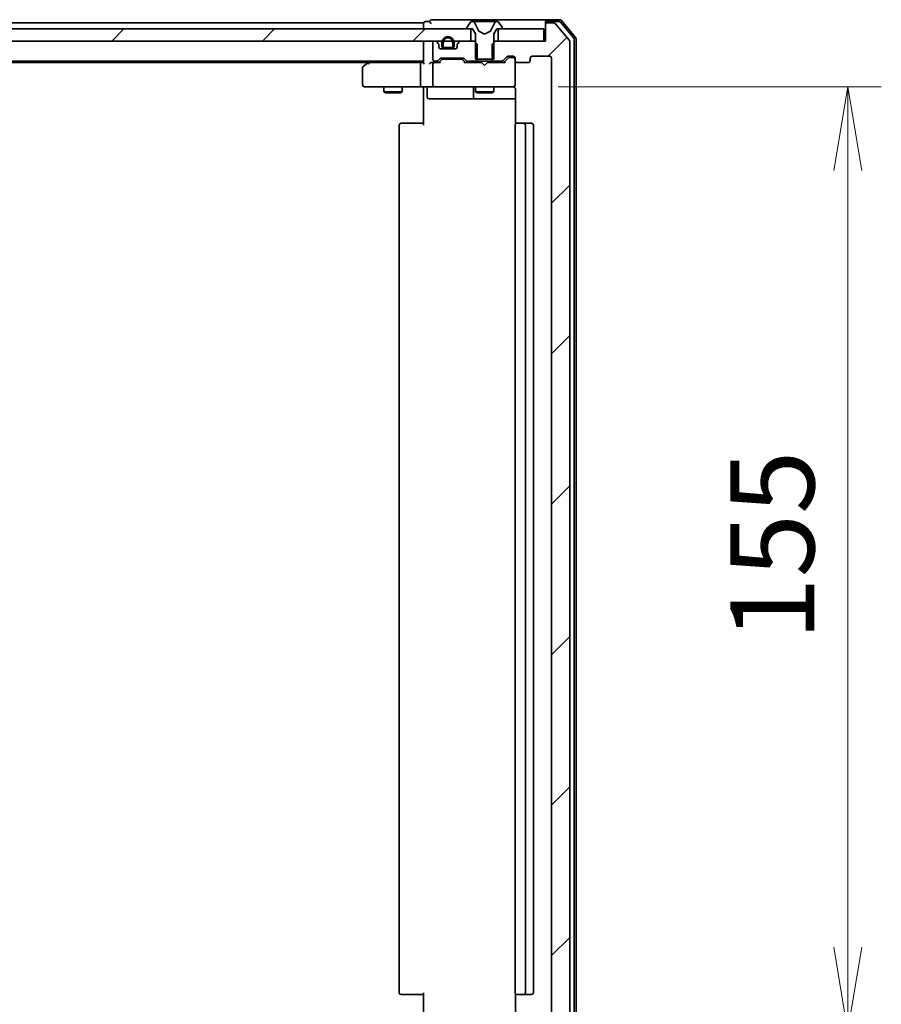
# Model space of a CAD drawing. Units: millimetres. Extents: x 7 to 7877, y 4 to 1550.
# Drawn here: x 1573 to 1714, y 1232 to 1394 of the extents above; entities that cross this region are included whole.
import ezdxf

# ---------------------------------------------------------------- set-up
doc = ezdxf.new("R2010")
doc.units = ezdxf.units.MM
doc.header["$LTSCALE"] = 0.5
doc.layers.get('Defpoints').update_dxf_attribs({"lineweight": 25})
for name, color, linetype, lineweight in [('Dimension (ISO)', 7, 'Continuous', 18), ('Dimension (ISO) @ 1', 7, 'Continuous', 18), ('Hatch (ISO)', 1, 'Continuous', 18), ('Visible (ISO)', 7, 'Continuous', 35)]:
    doc.layers.add(name, color=color, linetype=linetype, lineweight=lineweight)
doc.styles.add('Note Text (TK)', font='MS PGothic.ttf')
doc.dimstyles.new('Default - Method 1b (TK)', dxfattribs={"dimscale": 0.5, "dimtxt": 2.5, "dimasz": 2.5, "dimexe": 1, "dimexo": 1.5, "dimgap": 1, "dimtad": 1, "dimrnd": 1e-08, "dimdsep": 46, "dimtxsty": 'Note Text (TK)', "dimblk": 'OPEN', "dimcen": 0.09, "dimdle": 5, "dimclrd": 100, "dimclre": 100, "dimclrt": 7, "dimadec": 1, "dimazin": 1, "dimtfac": 1, "dimtmove": 0, "dimatfit": 3, "dimldrblk": 'OPEN', "dimfxl": 1, "dimtolj": 1, "dimlwd": -1, "dimlwe": -1, "dimarcsym": 0})
pattern_1 = [(45, (133, -40), (-12.34785, 12.34785), [])]

# ---------------------------------------------------------------- blocks, each defined once
blk = doc.blocks.new('_Open')
at = {"color": 0, "linetype": 'ByBlock', "lineweight": -2}
for p, q in [((-1, 0.167), (0, 0)), ((-1, -0.167), (0, 0)), ((0, 0), (-1, 0))]:
    blk.add_line(p, q, dxfattribs=at)
blk = doc.blocks.new('*D27')
at = {"layer": 'Defpoints', "color": 0}
for p in [(1652.92, 1382.76), (1708.67, 1382.76), (1652.92, 1227.76)]:
    blk.add_point(p, dxfattribs=at)
at = {"layer": 'Dimension (ISO)', "color": 100}
for p, q in [((1661.17, 1382.76), (1714.17, 1382.76)), ((1708.67, 1241.51), (1708.67, 1369.01)), ((1661.17, 1227.76), (1714.17, 1227.76))]:
    blk.add_line(p, q, dxfattribs=at)
at = {"layer": 'Dimension (ISO)', "color": 100, "xscale": 13.75, "yscale": 13.75, "zscale": 13.75}
for p, rotation in [((1708.67, 1382.76), 90), ((1708.67, 1227.76), 270)]:
    blk.add_blockref('_Open', p, dxfattribs=dict(at, rotation=rotation))
at = {"layer": 'Dimension (ISO)', "color": 7, "insert": (1696.3, 1291.82), "char_height": 13.75, "attachment_point": 4, "rotation": 90, "style": 'Note Text (TK)'}
blk.add_mtext('\\A1;155', dxfattribs=at)

msp = doc.modelspace()

# ---------------------------------------------------------------- hatches: boundary and pattern name
at = {"layer": 'Hatch (ISO)'}
h = msp.add_hatch(dxfattribs=at)
h.set_pattern_fill('ANSI31', color=256, scale=139.7, angle=75.0001754, style=0)
h.set_pattern_definition([(120.0002, (133, -40), (-15.12294, -8.7313), [])])
edge = h.paths.add_edge_path()
edge.add_ellipse((1646.30051, 1392.35791), major_axis=(0, -0.1), ratio=1, start_angle=270, end_angle=360)
edge.add_line((1646.30051, 1392.25791), (1646.85051, 1392.25791))
edge.add_line((1646.85051, 1392.25791), (1647.10051, 1392.25791))
edge.add_line((1647.10051, 1392.25791), (1647.60051, 1391.45791))
edge.add_line((1647.60051, 1391.45791), (1647.60051, 1390.02841))
edge.add_line((1647.60051, 1390.02841), (1647.60051, 1387.25791))
edge.add_line((1647.60051, 1387.25791), (1647.87101, 1387.25791))
edge.add_line((1647.87101, 1387.25791), (1650.33001, 1387.25791))
edge.add_line((1650.33001, 1387.25791), (1650.60051, 1387.25791))
edge.add_line((1650.60051, 1387.25791), (1650.60051, 1390.02841))
edge.add_line((1650.60051, 1390.02841), (1650.60051, 1391.45791))
edge.add_line((1650.60051, 1391.45791), (1651.10051, 1392.25791))
edge.add_line((1651.10051, 1392.25791), (1651.35051, 1392.25791))
edge.add_line((1651.35051, 1392.25791), (1651.90051, 1392.25791))
edge.add_ellipse((1651.90051, 1392.35791), major_axis=(0.1, 0), ratio=1, start_angle=270, end_angle=360)
edge.add_line((1652.00051, 1392.35791), (1652.00051, 1392.39862))
edge.add_ellipse((1651.80051, 1392.39862), major_axis=(0, 0.2), ratio=1, start_angle=270, end_angle=303.0238676)
edge.add_line((1651.9682, 1392.50762), (1651.40966, 1393.36691))
edge.add_ellipse((1651.24197, 1393.25791), major_axis=(-0.109, 0.16769), ratio=1, start_angle=270, end_angle=326.9761324)
edge.add_line((1651.24197, 1393.45791), (1651.16057, 1393.45791))
edge.add_ellipse((1651.16057, 1392.95791), major_axis=(-0.5, 0), ratio=1, start_angle=270, end_angle=333.6082968)
edge.add_line((1650.71269, 1393.18016), (1650.06931, 1391.88362))
edge.add_ellipse((1650.02452, 1391.90585), major_axis=(-0.02223, -0.04479), ratio=1, start_angle=54.3917032, end_angle=90, ccw=False)
edge.add_line((1650.04799, 1391.8617), (1649.10051, 1391.35791))
edge.add_line((1649.10051, 1391.35791), (1648.15303, 1391.8617))
edge.add_ellipse((1648.1765, 1391.90585), major_axis=(-0.04415, 0.02347), ratio=1, start_angle=54.3917032, end_angle=90, ccw=False)
edge.add_line((1648.13171, 1391.88362), (1647.48833, 1393.18016))
edge.add_ellipse((1647.04045, 1392.95791), major_axis=(-0.22225, 0.44789), ratio=1, start_angle=270, end_angle=333.6082968)
edge.add_line((1647.04045, 1393.45791), (1646.95905, 1393.45791))
edge.add_ellipse((1646.95905, 1393.25791), major_axis=(-0.2, 0), ratio=1, start_angle=270, end_angle=326.9761324)
edge.add_line((1646.79136, 1393.36691), (1646.23282, 1392.50762))
edge.add_ellipse((1646.40051, 1392.39862), major_axis=(-0.109, -0.16769), ratio=1, start_angle=270, end_angle=303.0238676)
edge.add_line((1646.20051, 1392.39862), (1646.20051, 1392.35791))
h = msp.add_hatch(dxfattribs=at)
h.set_pattern_fill('ANSI31', color=256, scale=139.7, style=0)
h.set_pattern_definition(pattern_1)
edge = h.paths.add_edge_path()
edge.add_ellipse((1659.40051, 1392.95791), major_axis=(-0.3, 0), ratio=1, start_angle=270, end_angle=360)
edge.add_line((1659.10051, 1392.95791), (1659.10051, 1390.25791))
edge.add_line((1659.10051, 1390.25791), (1658.80051, 1390.25791))
edge.add_line((1658.80051, 1390.25791), (1651.35051, 1390.25791))
edge.add_line((1651.35051, 1390.25791), (1650.83001, 1390.25791))
edge.add_line((1650.83001, 1390.25791), (1650.60051, 1390.02841))
edge.add_line((1650.60051, 1390.02841), (1650.33001, 1389.75791))
edge.add_line((1650.33001, 1389.75791), (1650.33001, 1387.25791))
edge.add_line((1650.33001, 1387.25791), (1650.33001, 1386.95791))
edge.add_line((1650.33001, 1386.95791), (1651.92625, 1386.95791))
edge.add_ellipse((1651.92625, 1387.25791), major_axis=(0.3, 0), ratio=1, start_angle=270, end_angle=315)
edge.add_line((1652.13838, 1387.04578), (1652.76264, 1387.67004))
edge.add_ellipse((1652.97477, 1387.45791), major_axis=(0.21213, 0.21213), ratio=1, start_angle=45, end_angle=90, ccw=False)
edge.add_line((1652.97477, 1387.75791), (1653.80051, 1387.75791))
edge.add_ellipse((1653.80051, 1387.45791), major_axis=(0.3, 0), ratio=1, start_angle=0, end_angle=90, ccw=False)
edge.add_line((1654.10051, 1387.45791), (1654.10051, 1387.05791))
edge.add_ellipse((1654.40051, 1387.05791), major_axis=(0, -0.3), ratio=1, start_angle=270, end_angle=360)
edge.add_line((1654.40051, 1386.75791), (1656.30051, 1386.75791))
edge.add_ellipse((1656.30051, 1387.05791), major_axis=(0.3, 0), ratio=1, start_angle=270, end_angle=360)
edge.add_line((1656.60051, 1387.05791), (1656.60051, 1387.45791))
edge.add_ellipse((1656.90051, 1387.45791), major_axis=(0, 0.3), ratio=1, start_angle=0, end_angle=90, ccw=False)
edge.add_line((1656.90051, 1387.75791), (1659.80051, 1387.75791))
edge.add_ellipse((1659.80051, 1387.45791), major_axis=(0.3, 0), ratio=1, start_angle=0, end_angle=90, ccw=False)
edge.add_line((1660.10051, 1387.45791), (1660.10051, 1223.05791))
edge.add_ellipse((1659.80051, 1223.05791), major_axis=(0, -0.3), ratio=1, start_angle=0, end_angle=90, ccw=False)
edge.add_line((1659.80051, 1222.75791), (1656.90051, 1222.75791))
edge.add_ellipse((1656.90051, 1223.05791), major_axis=(-0.3, 0), ratio=1, start_angle=0, end_angle=90, ccw=False)
edge.add_line((1656.60051, 1223.05791), (1656.60051, 1223.45791))
edge.add_ellipse((1656.30051, 1223.45791), major_axis=(0, 0.3), ratio=1, start_angle=270, end_angle=360)
edge.add_line((1656.30051, 1223.75791), (1654.40051, 1223.75791))
edge.add_ellipse((1654.40051, 1223.45791), major_axis=(-0.3, 0), ratio=1, start_angle=270, end_angle=360)
edge.add_line((1654.10051, 1223.45791), (1654.10051, 1223.05791))
edge.add_ellipse((1653.80051, 1223.05791), major_axis=(0, -0.3), ratio=1, start_angle=0, end_angle=90, ccw=False)
edge.add_line((1653.80051, 1222.75791), (1652.97477, 1222.75791))
edge.add_ellipse((1652.97477, 1223.05791), major_axis=(-0.3, 0), ratio=1, start_angle=45, end_angle=90, ccw=False)
edge.add_line((1652.76264, 1222.84578), (1652.13838, 1223.47004))
edge.add_ellipse((1651.92625, 1223.25791), major_axis=(-0.21213, 0.21213), ratio=1, start_angle=270, end_angle=315)
edge.add_line((1651.92625, 1223.55791), (1650.33001, 1223.55791))
edge.add_line((1650.33001, 1223.55791), (1650.33001, 1223.25791))
edge.add_line((1650.33001, 1223.25791), (1650.33001, 1220.75791))
edge.add_line((1650.33001, 1220.75791), (1650.60051, 1220.48741))
edge.add_line((1650.60051, 1220.48741), (1650.83001, 1220.25791))
edge.add_line((1650.83001, 1220.25791), (1651.35051, 1220.25791))
edge.add_line((1651.35051, 1220.25791), (1658.80051, 1220.25791))
edge.add_line((1658.80051, 1220.25791), (1659.10051, 1220.25791))
edge.add_line((1659.10051, 1220.25791), (1659.10051, 1217.55791))
edge.add_ellipse((1659.40051, 1217.55791), major_axis=(0, -0.3), ratio=1, start_angle=270, end_angle=360)
edge.add_line((1659.40051, 1217.25791), (1660.46, 1217.25791))
edge.add_ellipse((1660.46, 1217.55791), major_axis=(0.3, 0), ratio=1, start_angle=270, end_angle=320.1944289)
edge.add_line((1660.69046, 1217.36586), (1663.03098, 1220.17447))
edge.add_ellipse((1662.80051, 1220.36653), major_axis=(0.19206, 0.23047), ratio=1, start_angle=270, end_angle=309.8055711)
edge.add_line((1663.10051, 1220.36653), (1663.10051, 1390.1493))
edge.add_ellipse((1662.80051, 1390.1493), major_axis=(0, 0.3), ratio=1, start_angle=270, end_angle=309.8055711)
edge.add_line((1663.03098, 1390.34135), (1660.69046, 1393.14997))
edge.add_ellipse((1660.46, 1392.95791), major_axis=(-0.19206, 0.23047), ratio=1, start_angle=270, end_angle=320.1944289)
edge.add_line((1660.46, 1393.25791), (1659.40051, 1393.25791))
h = msp.add_hatch(dxfattribs=at)
h.set_pattern_fill('ANSI31', color=256, scale=139.7, style=0)
h.set_pattern_definition(pattern_1)
h.paths.add_polyline_path([(1431.35051, 1392.25791), (1431.35051, 1390.25791), (1432.97625, 1390.25791), (1434.14051, 1390.25791), (1434.35111, 1390.25791), (1435.84991, 1390.25791), (1436.06051, 1390.25791), (1437.22477, 1390.25791), (1437.30051, 1390.25791), (1640.90051, 1390.25791), (1640.97625, 1390.25791), (1642.14051, 1390.25791), (1642.35111, 1390.25791), (1643.84991, 1390.25791), (1644.06051, 1390.25791), (1645.22477, 1390.25791), (1646.85051, 1390.25791), (1646.85051, 1392.25791), (1646.30051, 1392.25791), (1431.90051, 1392.25791)])
h = msp.add_hatch(dxfattribs=at)
h.set_pattern_fill('ANSI31', color=256, scale=139.7, angle=14.9999778, style=0)
h.set_pattern_definition([(60, (133, -40), (-15.12297, 8.73126), [])])
edge = h.paths.add_edge_path()
edge.add_line((1642.10051, 1389.97791), (1642.10051, 1389.47791))
edge.add_ellipse((1642.60051, 1389.47791), major_axis=(0, -0.5), ratio=1, start_angle=270, end_angle=360)
edge.add_line((1642.60051, 1388.97791), (1642.65051, 1388.97791))
edge.add_line((1642.65051, 1388.97791), (1643.55051, 1388.97791))
edge.add_line((1643.55051, 1388.97791), (1643.60051, 1388.97791))
edge.add_ellipse((1643.60051, 1389.47791), major_axis=(0.5, 0), ratio=1, start_angle=270, end_angle=360)
edge.add_line((1644.10051, 1389.47791), (1644.10051, 1389.97791))
edge.add_ellipse((1643.10051, 1389.97791), major_axis=(0, 1), ratio=1, start_angle=270, end_angle=286.2602047)
edge.add_ellipse((1643.10051, 1389.97791), major_axis=(-0.28, 0.96), ratio=1, start_angle=270, end_angle=417.4795906)
edge.add_ellipse((1643.10051, 1389.97791), major_axis=(-0.28, -0.96), ratio=1, start_angle=270, end_angle=286.2602047)
edge = h.paths.add_edge_path(flags=0)
edge.add_line((1643.90051, 1389.97791), (1643.90051, 1389.47791))
edge.add_ellipse((1643.60051, 1389.47791), major_axis=(0, -0.3), ratio=1, start_angle=0, end_angle=90, ccw=False)
edge.add_line((1643.60051, 1389.17791), (1642.60051, 1389.17791))
edge.add_ellipse((1642.60051, 1389.47791), major_axis=(-0.3, 0), ratio=1, start_angle=0, end_angle=90, ccw=False)
edge.add_line((1642.30051, 1389.47791), (1642.30051, 1389.97791))
edge.add_ellipse((1643.10051, 1389.97791), major_axis=(0, 0.8), ratio=1, start_angle=69.5126849, end_angle=90, ccw=False)
edge.add_ellipse((1643.10051, 1389.97791), major_axis=(0.28, 0.7494), ratio=1, start_angle=310.9746302, end_angle=450, ccw=False)
edge.add_ellipse((1643.10051, 1389.97791), major_axis=(0.28, -0.7494), ratio=1, start_angle=69.5126849, end_angle=90, ccw=False)

# ---------------------------------------------------------------- linework, layer by layer
at = {"layer": 'Visible (ISO)'}
for p, q in [((1639.10051, 1393.25791), (1439.10051, 1393.25791)), ((1639.10051, 1393.25791), (1639.10051, 1392.95791)), ((1640.10051, 1393.45791), (1639.40051, 1393.45791)), ((1644.10051, 1393.75791), (1640.40051, 1393.75791)), ((1659.40051, 1393.75791), (1644.10051, 1393.75791)), ((1646.79136, 1393.36691), (1646.23282, 1392.50762)), ((1647.04045, 1393.45791), (1646.95905, 1393.45791)), ((1647.07779, 1393.45791), (1647.04045, 1393.45791)), ((1647.85731, 1393.45791), (1647.07779, 1393.45791)), ((1648.13171, 1391.88362), (1647.48833, 1393.18016)), ((1647.85731, 1393.45791), (1648.69646, 1393.45791)), ((1648.71006, 1393.45791), (1648.69646, 1393.45791)), ((1649.49096, 1393.45791), (1648.71006, 1393.45791)), ((1649.50456, 1393.45791), (1649.49096, 1393.45791)), ((1649.50456, 1393.45791), (1650.34371, 1393.45791)), ((1650.71269, 1393.18016), (1650.06931, 1391.88362)), ((1651.12323, 1393.45791), (1650.34371, 1393.45791)), ((1651.16057, 1393.45791), (1651.12323, 1393.45791)), ((1651.24197, 1393.45791), (1651.16057, 1393.45791)), ((1651.9682, 1392.50762), (1651.40966, 1393.36691)), ((1659.10051, 1393.15791), (1659.10051, 1393.45791)), ((1659.10051, 1393.15791), (1659.10051, 1392.95791)), ((1661.46, 1393.75791), (1659.40051, 1393.75791)), ((1661.31949, 1393.45791), (1659.40051, 1393.45791)), ((1660.46, 1393.25791), (1659.40051, 1393.25791)), ((1663.03098, 1390.34135), (1660.69046, 1393.14997)), ((1663.73098, 1390.73274), (1661.54995, 1393.34997)), ((1664.03098, 1390.84135), (1661.69046, 1393.64997)), ((1646.85051, 1392.25791), (1431.35051, 1392.25791)), ((1639.10051, 1392.95791), (1639.10051, 1392.25791)), ((1646.20051, 1392.39862), (1646.20051, 1392.35791)), ((1646.30051, 1392.25791), (1647.10051, 1392.25791)), ((1646.85051, 1390.25791), (1646.85051, 1392.25791)), ((1647.10051, 1392.25791), (1647.60051, 1391.45791)), ((1647.60051, 1391.45791), (1647.60051, 1387.25791)), ((1649.10051, 1391.35791), (1648.15303, 1391.8617)), ((1650.04799, 1391.8617), (1649.10051, 1391.35791)), ((1650.60051, 1391.45791), (1651.10051, 1392.25791)), ((1650.60051, 1387.25791), (1650.60051, 1391.45791)), ((1651.10051, 1392.25791), (1651.90051, 1392.25791)), ((1658.80051, 1392.25791), (1651.35051, 1392.25791)), ((1651.35051, 1392.25791), (1651.35051, 1390.25791)), ((1652.00051, 1392.35791), (1652.00051, 1392.39862)), ((1658.80051, 1390.25791), (1658.80051, 1392.25791)), ((1659.10051, 1392.95791), (1659.10051, 1390.25791)), ((1431.35051, 1390.25791), (1646.85051, 1390.25791)), ((1639.10051, 1390.25791), (1639.10051, 1389.95791)), ((1639.10051, 1389.95791), (1639.10051, 1386.67004)), ((1640.60051, 1389.95791), (1640.60051, 1387.25791)), ((1640.97625, 1390.25791), (1640.90051, 1390.25791)), ((1641.51264, 1389.84578), (1641.18838, 1390.17004)), ((1642.10051, 1389.97791), (1642.10051, 1389.47791)), ((1642.30051, 1389.47791), (1642.30051, 1389.97791)), ((1642.30051, 1389.97791), (1642.30051, 1389.47791)), ((1643.90051, 1389.97791), (1643.90051, 1389.47791)), ((1643.90051, 1389.47791), (1643.90051, 1389.97791)), ((1644.10051, 1389.47791), (1644.10051, 1389.97791)), ((1645.01264, 1390.17004), (1644.68838, 1389.84578)), ((1647.37101, 1390.25791), (1645.22477, 1390.25791)), ((1647.87101, 1389.75791), (1647.37101, 1390.25791)), ((1647.60051, 1390.25791), (1647.37101, 1390.25791)), ((1650.83001, 1390.25791), (1650.33001, 1389.75791)), ((1650.83001, 1390.25791), (1650.60051, 1390.25791)), ((1659.10051, 1390.25791), (1650.83001, 1390.25791)), ((1651.35051, 1390.25791), (1658.80051, 1390.25791)), ((1663.10051, 1220.36653), (1663.10051, 1390.1493)), ((1663.80051, 1219.97514), (1663.80051, 1390.54068)), ((1664.10051, 1219.86653), (1664.10051, 1390.6493)), ((1641.60051, 1389.25791), (1641.60051, 1389.63365)), ((1642.60051, 1388.97791), (1641.79281, 1388.97791)), ((1644.30051, 1388.95791), (1641.90051, 1388.95791)), ((1643.60051, 1389.17791), (1642.60051, 1389.17791)), ((1642.60051, 1389.17791), (1643.60051, 1389.17791)), ((1642.60051, 1388.97791), (1643.60051, 1388.97791)), ((1643.55051, 1388.97791), (1642.65051, 1388.97791)), ((1642.65051, 1388.97791), (1642.65051, 1388.95791)), ((1642.65051, 1388.95791), (1643.55051, 1388.95791)), ((1643.55051, 1388.95791), (1643.55051, 1388.97791)), ((1644.40821, 1388.97791), (1643.60051, 1388.97791)), ((1644.60051, 1389.63365), (1644.60051, 1389.25791)), ((1647.87101, 1386.95791), (1647.87101, 1389.75791)), ((1650.33001, 1389.75791), (1650.33001, 1386.95791)), ((1439.10051, 1386.95791), (1639.10051, 1386.95791)), ((1448.16718, 1386.75791), (1630.03384, 1386.75791)), ((1629.95384, 1386.69791), (1629.22051, 1386.14791)), ((1630.30051, 1386.95791), (1629.95384, 1386.69791)), ((1630.16391, 1386.45791), (1630.0083, 1386.61352)), ((1638.72477, 1386.75791), (1630.13384, 1386.75791)), ((1639.10051, 1386.75791), (1638.72477, 1386.75791)), ((1640.90051, 1386.75791), (1640.52477, 1386.75791)), ((1640.90051, 1386.95791), (1641.27625, 1386.95791)), ((1641.77661, 1386.75791), (1640.90051, 1386.75791)), ((1641.48838, 1387.04578), (1641.81264, 1387.37004)), ((1641.60051, 1386.75791), (1642.01263, 1387.17003)), ((1642.02477, 1387.45791), (1645.52625, 1387.45791)), ((1642.36822, 1387.25791), (1642.22481, 1387.25791)), ((1645.1828, 1387.25791), (1642.36822, 1387.25791)), ((1645.32621, 1387.25791), (1645.1828, 1387.25791)), ((1645.53839, 1387.17003), (1645.95051, 1386.75791)), ((1645.73838, 1387.37004), (1646.06264, 1387.04578)), ((1648.60051, 1386.75791), (1645.77441, 1386.75791)), ((1646.27477, 1386.95791), (1647.87101, 1386.95791)), ((1647.60051, 1387.25791), (1650.60051, 1387.25791)), ((1647.60051, 1386.95791), (1647.60051, 1386.75791)), ((1650.33001, 1386.95791), (1647.87101, 1386.95791)), ((1648.66051, 1386.69791), (1648.60051, 1386.75791)), ((1649.10051, 1386.25791), (1648.66051, 1386.69791)), ((1649.10051, 1386.25791), (1649.54051, 1386.69791)), ((1649.60051, 1386.75791), (1649.54051, 1386.69791)), ((1652.42661, 1386.75791), (1649.60051, 1386.75791)), ((1650.33001, 1386.95791), (1651.92625, 1386.95791)), ((1650.60051, 1386.95791), (1650.60051, 1386.75791)), ((1652.13838, 1387.04578), (1652.76264, 1387.67004)), ((1652.25051, 1386.75791), (1652.96263, 1387.47003)), ((1652.97477, 1387.75791), (1653.80051, 1387.75791)), ((1653.31131, 1387.55791), (1653.17481, 1387.55791)), ((1653.80051, 1387.55791), (1653.31131, 1387.55791)), ((1654.10051, 1387.45791), (1654.10051, 1387.05791)), ((1654.10051, 1383.05791), (1654.10051, 1387.05791)), ((1654.40051, 1386.75791), (1656.30051, 1386.75791)), ((1656.60051, 1387.05791), (1656.60051, 1387.45791)), ((1656.90051, 1387.75791), (1659.80051, 1387.75791)), ((1660.10051, 1387.45791), (1660.10051, 1223.05791)), ((1629.10051, 1385.90791), (1629.10051, 1383.05791)), ((1638.60051, 1386.45791), (1638.60051, 1383.05791)), ((1640.60051, 1386.45791), (1640.60051, 1383.05791)), ((1629.40051, 1382.75791), (1630.16391, 1382.75791)), ((1630.16391, 1382.75791), (1638.72477, 1382.75791)), ((1632.60051, 1382.75791), (1632.60051, 1381.90791)), ((1632.60051, 1381.90791), (1635.60051, 1381.90791)), ((1632.90724, 1381.75455), (1632.60051, 1381.90791)), ((1635.29379, 1381.75455), (1632.90724, 1381.75455)), ((1635.29379, 1381.75455), (1635.60051, 1381.90791)), ((1635.60051, 1382.75791), (1635.60051, 1381.90791)), ((1640.90051, 1382.75791), (1638.72477, 1382.75791)), ((1639.10051, 1382.53287), (1639.10051, 1382.75017)), ((1639.10051, 1382.53287), (1639.10051, 1382.25791)), ((1639.10051, 1376.45791), (1639.10051, 1382.25791)), ((1639.70182, 1382.45791), (1639.70182, 1381.05791)), ((1640.90051, 1382.75791), (1641.71873, 1382.75791)), ((1641.71873, 1382.75791), (1652.9151, 1382.75791)), ((1647.30598, 1382.45791), (1647.30598, 1381.05791)), ((1647.60051, 1382.75791), (1647.60051, 1381.90791)), ((1647.60051, 1381.90791), (1650.60051, 1381.90791)), ((1647.90724, 1381.75455), (1647.60051, 1381.90791)), ((1650.29379, 1381.75455), (1647.90724, 1381.75455)), ((1650.29379, 1381.75455), (1650.60051, 1381.90791)), ((1650.60051, 1382.75791), (1650.60051, 1381.90791)), ((1652.9151, 1382.75791), (1653.80051, 1382.75791)), ((1654.10051, 1383.03458), (1654.10051, 1383.05791)), ((1654.19033, 1382.25791), (1654.19033, 1376.67198)), ((1640.00182, 1380.75791), (1643.93147, 1380.75791)), ((1643.93147, 1380.75791), (1647.60598, 1380.75791)), ((1647.60598, 1380.75791), (1647.77755, 1380.75791)), ((1647.77755, 1380.75791), (1654.19033, 1380.75791)), ((1635.10051, 1376.45791), (1635.10051, 1234.05791)), ((1635.40051, 1376.75791), (1635.45909, 1376.75791)), ((1636.1662, 1376.75791), (1635.45909, 1376.75791)), ((1636.1662, 1376.75791), (1636.30762, 1376.75791)), ((1638.6863, 1376.75791), (1636.30762, 1376.75791)), ((1638.6863, 1376.75791), (1639.10051, 1376.75791)), ((1654.10051, 1376.45791), (1654.10051, 1234.05791)), ((1654.40051, 1376.75791), (1654.45909, 1376.75791)), ((1655.1662, 1376.75791), (1654.45909, 1376.75791)), ((1655.1662, 1376.75791), (1655.30762, 1376.75791)), ((1655.50051, 1376.75791), (1655.30762, 1376.75791)), ((1656.80051, 1376.75791), (1655.50051, 1376.75791)), ((1655.80051, 1234.05791), (1655.80051, 1376.45791)), ((1657.10051, 1234.05791), (1657.10051, 1376.45791)), ((1635.45909, 1233.75791), (1635.40051, 1233.75791)), ((1635.45909, 1233.75791), (1636.1662, 1233.75791)), ((1636.30762, 1233.75791), (1636.1662, 1233.75791)), ((1636.30762, 1233.75791), (1638.6863, 1233.75791)), ((1639.10051, 1233.75791), (1638.6863, 1233.75791)), ((1639.10051, 1228.25791), (1639.10051, 1234.05791)), ((1654.19033, 1233.84385), (1654.19033, 1228.25791)), ((1654.45909, 1233.75791), (1654.40051, 1233.75791)), ((1654.45909, 1233.75791), (1655.1662, 1233.75791)), ((1655.30762, 1233.75791), (1655.1662, 1233.75791)), ((1655.30762, 1233.75791), (1655.50051, 1233.75791)), ((1655.50051, 1233.75791), (1656.80051, 1233.75791))]:
    msp.add_line(p, q, dxfattribs=at)
for centre, radius, start, end in [((1639.40051, 1393.15791), 0.3, 90, 180), ((1640.40051, 1393.45791), 0.3, 90, 180), ((1640.40051, 1393.45791), 0.3, 180, 270), ((1646.95905, 1393.25791), 0.2, 90, 146.9761324), ((1647.04045, 1392.95791), 0.5, 26.3917032, 90), ((1651.16057, 1392.95791), 0.5, 90, 153.6082968), ((1651.24197, 1393.25791), 0.2, 33.0238676, 90), ((1659.40051, 1393.45791), 0.3, 90, 180), ((1659.40051, 1393.15791), 0.3, 90, 180), ((1659.40051, 1392.95791), 0.3, 90, 180), ((1660.46, 1392.95791), 0.3, 39.8055711, 90), ((1661.31949, 1393.15791), 0.3, 39.8055711, 90), ((1661.46, 1393.45791), 0.3, 39.8055711, 90), ((1646.40051, 1392.39862), 0.2, 146.9761324, 180), ((1646.30051, 1392.35791), 0.1, 180, 270), ((1648.1765, 1391.90585), 0.05, 206.3917032, 242), ((1650.02452, 1391.90585), 0.05, 298, 333.6082968), ((1651.90051, 1392.35791), 0.1, 270, 0), ((1651.80051, 1392.39862), 0.2, 0, 33.0238676), ((1639.40051, 1389.95791), 0.3, 90, 180), ((1640.90051, 1389.95791), 0.3, 90, 180), ((1640.97625, 1389.95791), 0.3, 45, 90), ((1641.30051, 1389.63365), 0.3, 0, 45), ((1643.10051, 1389.97791), 1, 0, 180), ((1643.10051, 1389.97791), 0.8, 0, 180), ((1643.10051, 1389.97791), 0.8, 0, 180), ((1644.90051, 1389.63365), 0.3, 135, 180), ((1645.22477, 1389.95791), 0.3, 90, 135), ((1662.80051, 1390.1493), 0.3, 0, 39.8055711), ((1663.50051, 1390.54068), 0.3, 0, 39.8055711), ((1663.80051, 1390.6493), 0.3, 0, 39.8055711), ((1641.90051, 1389.25791), 0.3, 180, 270), ((1642.60051, 1389.47791), 0.5, 180, 270), ((1642.60051, 1389.47791), 0.3, 180, 270), ((1642.60051, 1389.47791), 0.3, 180, 270), ((1643.60051, 1389.47791), 0.3, 270, 0), ((1643.60051, 1389.47791), 0.5, 270, 0), ((1643.60051, 1389.47791), 0.3, 270, 0), ((1644.30051, 1389.25791), 0.3, 270, 0), ((1630.13384, 1386.45791), 0.3, 113.4379842, 126.8698976), ((1630.13384, 1386.45791), 0.3, 90, 113.4379842), ((1640.90051, 1387.25791), 0.3, 180, 270), ((1640.90051, 1386.45791), 0.3, 148.7555453, 180), ((1640.90051, 1386.45791), 0.3, 90, 113.4379956), ((1641.27625, 1387.25791), 0.3, 270, 315), ((1642.02477, 1387.15791), 0.3, 90, 135), ((1645.52625, 1387.15791), 0.3, 45, 90), ((1646.27477, 1387.25791), 0.3, 225, 270), ((1651.92625, 1387.25791), 0.3, 270, 315), ((1652.97477, 1387.45791), 0.3, 90, 135), ((1653.80051, 1387.45791), 0.3, 0, 90), ((1653.80051, 1387.25791), 0.3, 0, 90), ((1654.40051, 1387.05791), 0.3, 180, 270), ((1656.30051, 1387.05791), 0.3, 270, 0), ((1656.90051, 1387.45791), 0.3, 90, 180), ((1659.80051, 1387.45791), 0.3, 0, 90), ((1629.40051, 1385.90791), 0.3, 126.8698976, 180), ((1629.40051, 1383.05791), 0.3, 180, 270), ((1639.40182, 1382.45791), 0.3, 0, 90), ((1640.90051, 1383.05791), 0.3, 180, 270), ((1647.00598, 1382.45791), 0.3, 0, 90), ((1653.60051, 1382.25791), 0.5, 75.5224878, 90), ((1653.80051, 1383.03251), 0.3, 255.5224878, 0), ((1653.80051, 1383.05791), 0.3, 270, 0), ((1640.00182, 1381.05791), 0.3, 180, 270), ((1647.60598, 1381.05791), 0.3, 180, 270), ((1635.40051, 1376.45791), 0.3, 90, 180), ((1654.40051, 1376.45791), 0.3, 90, 180), ((1655.50051, 1376.45791), 0.3, 0, 90), ((1656.80051, 1376.45791), 0.3, 0, 90), ((1635.40051, 1234.05791), 0.3, 180, 270), ((1654.40051, 1234.05791), 0.3, 180, 270), ((1655.50051, 1234.05791), 0.3, 270, 0), ((1656.80051, 1234.05791), 0.3, 270, 0)]:
    msp.add_arc(centre, radius, start, end, dxfattribs=at)
for centre, major_axis, ratio, start_param, end_param in [((1630.16391, 1386.48046), (0.24115, 0.48229), 0.37002441, 1.47901306, 1.753739894), ((1638.72477, 1386.45791), (0, -0.3), 0.414213562, 3.141592654, 4.71238898), ((1639.40051, 1386.45791), (-0.27716, 0.27716), 0.414213562, 0.392699082, 1.178097245), ((1640.22477, 1386.45791), (-0.27716, -0.27716), 0.414213562, 4.319689899, 5.105088062), ((1640.52477, 1386.45791), (-0.42426, 0), 0.707106781, 4.71238898, 5.497787144), ((1640.90051, 1386.48046), (-0.25155, 0.48303), 0.33843751, 1.121615625, 1.396342459), ((1640.93273, 1386.45791), (-0.64874, 0.20444), 0.33843751, 4.818639154, 5.053070364), ((1641.87974, 1386.45791), (0.12456, -0.29583), 0.400410446, 2.331066929, 2.974568038), ((1642.22481, 1386.95791), (-0.30004, 0), 0.999850756, 4.71238898, 5.497861771), ((1645.32621, 1386.95791), (0.30004, 0), 0.999850756, 0.785323536, 1.570796327), ((1645.67128, 1386.45791), (-0.12456, -0.29583), 0.400410446, 3.308617269, 3.952118378), ((1652.52974, 1386.45791), (0.12456, -0.29583), 0.400410446, 2.331066929, 2.974568038), ((1653.17481, 1387.25791), (-0.30004, 0), 0.999850756, 4.71238898, 5.497861771), ((1638.72477, 1383.05791), (0, -0.3), 0.414213562, 4.71238898, 6.283185307)]:
    msp.add_ellipse(centre, major_axis=major_axis, ratio=ratio, start_param=start_param, end_param=end_param, dxfattribs=at)
for points, knots in [([(1630.01452, 1386.73316), (1630.01356, 1386.73076), (1630.01266, 1386.72818), (1630.00741, 1386.71097), (1630.00488, 1386.6916), (1630.00446, 1386.65439), (1630.0057, 1386.63361), (1630.0083, 1386.61352)], [0.38103121919, 0.38103121919, 0.38103121919, 0.38103121919, 0.38274190298, 0.38274190298, 0.39176165425, 0.39176165425, 0.39855363814, 0.39855363814, 0.39855363814, 0.39855363814]), ([(1640.78118, 1386.73316), (1640.77492, 1386.73044), (1640.76884, 1386.72756), (1640.73634, 1386.71079), (1640.70719, 1386.68931), (1640.67104, 1386.65235), (1640.65569, 1386.63275), (1640.64402, 1386.61352)], [0.25088676602, 0.25088676602, 0.25088676602, 0.25088676602, 0.25287796936, 0.25287796936, 0.26195841823, 0.26195841823, 0.26838803202, 0.26838803202, 0.26838803202, 0.26838803202]), ([(1637.93797, 1382.75791), (1638.00734, 1382.75791), (1638.07919, 1382.75541), (1638.22755, 1382.74846), (1638.30412, 1382.74404), (1638.46111, 1382.73671), (1638.54154, 1382.73385), (1638.70344, 1382.73193), (1638.78485, 1382.73289), (1638.94513, 1382.73792), (1639.02395, 1382.74193), (1639.10051, 1382.74593)], [0, 0, 0, 0, 0.0229543492, 0.0229543492, 0.0459086984, 0.0459086984, 0.0688630477, 0.0688630477, 0.0918173969, 0.0918173969, 0.1147717461, 0.1147717461, 0.1147717461, 0.1147717461]), ([(1653.82107, 1382.73317), (1653.83537, 1382.72874), (1653.8492, 1382.72384), (1653.92285, 1382.69437), (1653.98884, 1382.65225), (1654.05844, 1382.58581), (1654.08091, 1382.56038), (1654.10051, 1382.53287)], [0.09062677251, 0.09062677251, 0.09062677251, 0.09062677251, 0.09485430726, 0.09485430726, 0.11442593183, 0.11442593183, 0.12372128714, 0.12372128714, 0.12372128714, 0.12372128714]), ([(1654.19033, 1382.25791), (1654.19033, 1382.31816), (1654.17514, 1382.38884), (1654.1381, 1382.4735), (1654.12086, 1382.50432), (1654.10051, 1382.53287)], [0.1514440253, 0.1514440253, 0.1514440253, 0.1514440253, 0.16951832421, 0.16951832421, 0.17916676345, 0.17916676345, 0.17916676345, 0.17916676345])]:
    msp.add_open_spline(points, degree=3, knots=knots, dxfattribs=at)

# ---------------------------------------------------------------- dimensions: what is measured, and where the dimension line sits
at = {"layer": 'Dimension (ISO) @ 1', "color": 100}
dim = msp.add_linear_dim(base=(1708.67104, 1382.75791), p1=(1652.9151, 1227.75791), p2=(1652.9151, 1382.75791), angle=90, dimstyle='Default - Method 1b (TK)', override={"dimscale": 1, "dimtxt": 13.75, "dimasz": 13.75, "dimexe": 5.5, "dimexo": 8.25, "dimgap": 5.5, "dimdec": 2, "dimcen": 0.495, "dimtol": 0, "dimlim": 0, "dimtp": 0, "dimtm": 0, "dimtdec": 2, "dimtix": 0, "dimtofl": 0, "dimtmove": 0, "dimatfit": 1}, dxfattribs=at)
dim.commit()
dim.dimension.update_dxf_attribs({"geometry": '*D27', "text_midpoint": (1708.67104, 1305.25791), "dimtype": 128})

doc.saveas('drawing.dxf')
